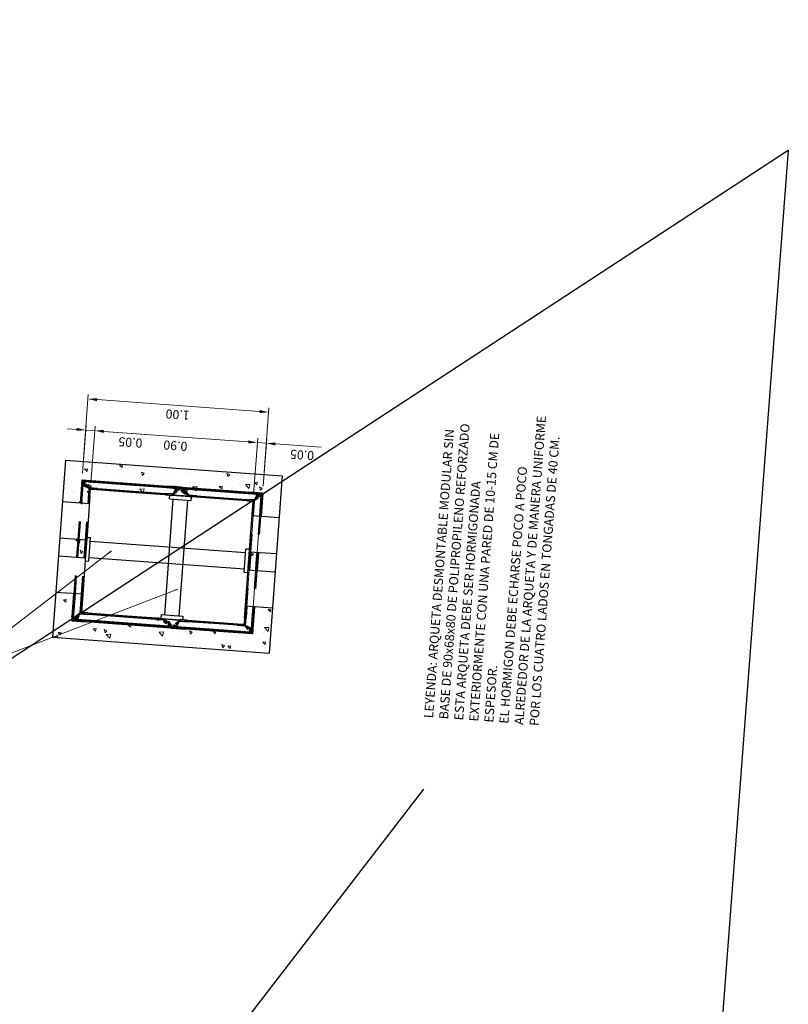
# Model space of a CAD drawing. Units: metres. Extents: x 372892 to 372978, y 3149636 to 3149821.
# Drawn here: x 372906 to 372910, y 3149735 to 3149741 of the extents above; entities that cross this region are included whole.
import ezdxf

# ---------------------------------------------------------------- set-up
doc = ezdxf.new("R2010")
doc.units = ezdxf.units.M
doc.linetypes.add('HIDDEN', pattern=[0.375, 0.25, -0.125])
doc.layers.add('0_IMG', color=7, linetype='Continuous')
doc.layers.add('ARQUETA', color=1, linetype='Continuous')
for name, color, linetype, lineweight in [('3_ACOTACION', 1, 'Continuous', 13), ('3_GRUESAS', 4, 'Continuous', 30), ('3_TRAMAS', 251, 'Continuous', 9)]:
    doc.layers.add(name, color=color, linetype=linetype, lineweight=lineweight)
doc.styles.add('ROMANS', font='romans.shx')
doc.dimstyles.new('E_10', dxfattribs={"dimscale": 0.01, "dimtxt": 2, "dimasz": 2, "dimexe": 1, "dimexo": 1.5, "dimgap": 1, "dimtad": 1, "dimzin": 1, "dimdsep": 46, "dimtxsty": 'ROMANS', "dimcen": 0, "dimclrd": 256, "dimclre": 256, "dimclrt": 256, "dimadec": 0, "dimazin": 0, "dimtfac": 1, "dimtmove": 0, "dimatfit": 3, "dimfxl": 0, "dimtolj": 1, "dimtzin": 0, "dimlwd": -1, "dimlwe": -1, "dimarcsym": 0})
doc.dimstyles.new('E_25', dxfattribs={"dimscale": 0.025, "dimtxt": 2, "dimasz": 2, "dimexe": 1, "dimexo": 1.5, "dimgap": 1, "dimtad": 1, "dimzin": 1, "dimdsep": 46, "dimtxsty": 'ROMANS', "dimcen": 0, "dimclrd": 256, "dimclre": 256, "dimclrt": 256, "dimadec": 0, "dimazin": 0, "dimtfac": 1, "dimtmove": 0, "dimatfit": 3, "dimfxl": 0, "dimtolj": 1, "dimtzin": 0, "dimlwd": -1, "dimlwe": -1, "dimarcsym": 0})
pattern_1 = [(135.8123, (372908.01746, 3149719.01338), (0.0292003, 0.1805343), [0.01905, -0.20955]), (80.8123, (372908.01746, 3149719.01338), (-0.1931204, -0.0211977), [0.01524, -0.1676406]), (186.2638, (372908.0199, 3149719.02842), (-0.16392, 0.1593367), [0.01619, -0.1780902]), (131.9965, (372907.9668, 3149719.01709), (0.0617252, 0.2672852), [0.028575, -0.314325]), (182.4479, (372907.97194, 3149719.03936), (-0.2294295, 0.2548382), [0.024285, -0.2671356]), (76.9965, (372907.9668, 3149719.0171), (-0.2294295, 0.2548382), [0.02286, -0.2514597]), (106.8123, (372907.98132, 3149719.0415), (0.1130636, 0.1437419), [0.01905, -0.20955]), (51.8123, (372907.98132, 3149719.0415), (-0.1791832, 0.075087), [0.01524, -0.16764]), (157.2638, (372907.99074, 3149719.05347), (-0.0661196, 0.218829), [0.01619, -0.17809]), (123.31233, (372908.017465, 3149719.01338), (-0.08410375, 0.00925486), [0, -0.165608, 0, -0.17018, 0, -0.168275]), (93.31233, (372908.017465, 3149719.01338), (-0.0950337, 0.0739568), [0, -0.097028, 0, -0.161798, 0, -0.064135]), (53.31233, (372908.01333, 3149718.95689), (0.01561475, 0.13481027), [0, -0.0635, 0, -0.19812, 0, -0.26289]), (43.3123, (372908.01147, 3149718.93156), (-0.0145417, 0.14959044), [0, -0.08255, 0, -0.131572, 0, -0.18669])]

# ---------------------------------------------------------------- blocks, each defined once
blk = doc.blocks.new('A$C2C6541F5')
at = {"layer": 'ARQUETA'}
for p, q in [((27.28, 0), (8.56, 0)), ((8.79, 0.86), (46.33, 0.86)), ((46.53, 0), (27.28, 0))]:
    blk.add_line(p, q, dxfattribs=at)
at = {"layer": 'ARQUETA', "linetype": 'Continuous'}
for points in [[(8.56, 0, 0), (5, 0, 0), (3.91, 1.09, 0), (2.81, 2.19, 0), (2.79, 2.2, 0), (2.77, 2.2, 0), (2.75, 2.19, 0), (2.73, 2.17, 0), (2.64, 1.99, 0), (2.55, 1.81, 0), (2.51, 1.79, 0), (2.47, 1.77, 0), (2.22, 1.77, 0), (1.96, 1.77, 0), (1.89, 1.78, 0), (1.83, 1.8, 0), (1.77, 1.83, 0), (1.71, 1.87, 0), (1.67, 1.92, 0), (1.63, 1.96, 0), (1.58, 2.01, 0), (1.55, 2.07, 0), (1.53, 2.14, 0), (1.52, 2.2, 0), (1.52, 2.69, 0), (1.51, 3.17, 0), (1.51, 3.19, 0), (1.5, 3.21, 0), (1.48, 3.21, 0), (1.45, 3.21, 0), (1.21, 3.16, 0), (0.96, 3.11, 0), (0.94, 3.1, 0), (0.93, 3.09, 0), (0.92, 3.07, 0), (0.92, 3.06, 0), (0.92, 2.86, 0), (0.91, 2.67, 0), (0.65, 2.94, 0), (0.38, 3.2, 0), (0.4, 3.25, 0), (0.41, 3.29, 0), (0.82, 3.38, 0), (1.23, 3.47, 0), (1.24, 3.48, 0), (1.25, 3.49, 0), (1.3, 3.53, 0), (1.35, 3.58, 0), (1.36, 3.6, 0), (1.36, 3.62, 0), (1.36, 3.64, 0), (1.35, 3.65, 0), (0.67, 4.33, 0), (0, 5, 0), (55, 5, 0)], [(47, 4.3, 0), (1.12, 4.3, 0), (1.07, 4.36, 0), (0.92, 4.5, 0), (47, 4.5, 0)], [(8.79, 0.86, 0), (4.56, 0.86, 0), (3.92, 1.51, 0), (2.73, 2.69, 0), (2.71, 2.7, 0), (2.69, 2.7, 0), (2.67, 2.69, 0), (2.66, 2.68, 0), (2.51, 2.39, 0), (2.36, 2.09, 0), (2.34, 2.07, 0), (2.31, 2.07, 0), (2.14, 2.07, 0), (1.96, 2.07, 0), (1.94, 2.07, 0), (1.93, 2.08, 0), (1.88, 2.13, 0), (1.84, 2.17, 0), (1.83, 2.19, 0), (1.82, 2.21, 0), (1.82, 2.84, 0), (1.81, 3.47, 0), (1.8, 3.54, 0), (1.78, 3.6, 0), (1.75, 3.66, 0), (1.71, 3.71, 0), (1.32, 4.1, 0), (46.79, 4.1, 0)], [(27.28, 0.46, 0), (4.96, 0.46, 0), (4.76, 0.66, 0), (46.33, 0.66, 0)], [(46.36, 0.46, 0), (27.28, 0.46, 0)], [(46.79, 4.1, 0), (52.27, 4.1, 0), (51.57, 3.41, 0), (51.53, 3.36, 0), (51.5, 3.3, 0), (51.48, 3.23, 0), (51.47, 3.16, 0), (51.47, 2.79, 0), (51.47, 2.43, 0), (51.39, 2.39, 0), (51.31, 2.34, 0), (51.24, 2.28, 0), (51.18, 2.21, 0), (51.14, 2.13, 0), (51.1, 2.05, 0), (51.08, 1.96, 0), (51.08, 1.86, 0), (51.07, 1.68, 0), (51.07, 1.49, 0), (50.49, 0.91, 0), (50.44, 0.86, 0), (46.33, 0.86, 0)], [(46.36, 0.66, 0), (50.24, 0.66, 0), (50.04, 0.46, 0), (46.41, 0.46, 0)], [(46.53, 0, 0), (50, 0, 0), (50.68, 0.68, 0), (51.37, 1.37, 0), (51.37, 1.62, 0), (51.37, 1.86, 0), (51.38, 1.91, 0), (51.38, 1.95, 0), (51.4, 1.98, 0), (51.41, 2.02, 0), (51.44, 2.05, 0), (51.46, 2.08, 0), (51.49, 2.1, 0), (51.52, 2.12, 0), (51.55, 2.14, 0), (51.59, 2.15, 0), (51.62, 2.16, 0), (51.66, 2.16, 0), (51.7, 2.16, 0), (51.74, 2.16, 0), (51.78, 2.15, 0), (51.82, 2.13, 0), (51.92, 2.07, 0), (52.02, 2.02, 0), (52.13, 2.13, 0), (52.23, 2.23, 0), (52.02, 2.35, 0), (51.8, 2.46, 0), (51.78, 2.48, 0), (51.77, 2.51, 0), (51.77, 2.83, 0), (51.77, 3.16, 0), (51.77, 3.18, 0), (51.78, 3.2, 0), (52.5, 3.91, 0), (53.21, 4.62, 0), (53.22, 4.63, 0), (53.23, 4.63, 0), (53.26, 4.63, 0), (53.28, 4.62, 0), (53.29, 4.61, 0), (53.29, 4.6, 0), (53.38, 4.18, 0), (53.48, 3.76, 0), (53.53, 3.71, 0), (53.58, 3.65, 0), (53.62, 3.65, 0), (53.65, 3.65, 0), (54.33, 4.33, 0), (55, 5, 0), (47.32, 5, 0)], [(47, 4.5, 0), (52.67, 4.5, 0), (52.46, 4.3, 0), (46.89, 4.3, 0)], [(53.66, 4.3, 0), (53.63, 4.44, 0), (53.62, 4.5, 0), (54.08, 4.5, 0), (53.88, 4.3, 0), (53.66, 4.3, 0)]]:
    blk.add_polyline3d(points, dxfattribs=at)
blk = doc.blocks.new('A$C1FFC2243')
at = {"layer": 'ARQUETA', "rotation": 180}
blk.add_blockref('A$C2C6541F5', (55, 5), dxfattribs=at)
blk = doc.blocks.new('A$C45633A40')
at = {"layer": 'ARQUETA'}
for p, q in [((16.9, 10), (52.3, 10)), ((52.3, 8.3), (17.3, 8.3)), ((52.3, 10), (72.9, 10)), ((72.4, 8.3), (52.3, 8.3))]:
    blk.add_line(p, q, dxfattribs=at)
at = {"layer": 'ARQUETA', "linetype": 'Continuous'}
for points in [[(16.9, 10, 0), (10, 10, 0), (8.6, 8.6, 0), (7.3, 7.3, 0), (7.3, 6.8, 0), (7.3, 6.3, 0), (7.2, 6.2, 0), (7.2, 6.1, 0), (7.2, 6, 0), (7.2, 6, 0), (7.1, 5.9, 0), (7.1, 5.8, 0), (7, 5.8, 0), (7, 5.8, 0), (6.9, 5.7, 0), (6.8, 5.7, 0), (6.8, 5.7, 0), (6.7, 5.7, 0), (6.6, 5.7, 0), (6.5, 5.7, 0), (6.4, 5.7, 0), (6.4, 5.7, 0), (6.2, 5.9, 0), (6, 6, 0), (5.7, 5.7, 0), (5.5, 5.5, 0), (6, 5.3, 0), (6.4, 5.1, 0), (6.4, 5, 0), (6.5, 5, 0), (6.5, 4.3, 0), (6.5, 3.7, 0), (6.5, 3.6, 0), (6.4, 3.6, 0), (5, 2.2, 0), (3.6, 0.8, 0), (3.6, 0.7, 0), (3.5, 0.7, 0), (3.5, 0.7, 0), (3.4, 0.8, 0), (3.4, 0.8, 0), (3.4, 0.8, 0), (3.2, 1.6, 0), (3, 2.5, 0), (2.9, 2.6, 0), (2.8, 2.7, 0), (2.8, 2.7, 0), (2.7, 2.7, 0), (1.3, 1.3, 0), (0, 0, 0), (15.4, 0, 0)], [(52.3, 0, 0), (0, 0, 0)], [(2.7, 1.4, 0), (2.7, 1.1, 0), (2.8, 1, 0), (1.8, 1, 0), (2.2, 1.4, 0), (2.7, 1.4, 0)], [(16, 1, 0), (4.7, 1, 0), (5.1, 1.4, 0), (16.2, 1.4, 0)], [(16.4, 1.8, 0), (5.5, 1.8, 0), (6.9, 3.2, 0), (6.9, 3.3, 0), (7, 3.4, 0), (7, 3.5, 0), (7.1, 3.7, 0), (7.1, 4.4, 0), (7.1, 5.1, 0), (7.2, 5.2, 0), (7.4, 5.3, 0), (7.5, 5.4, 0), (7.6, 5.6, 0), (7.7, 5.7, 0), (7.8, 5.9, 0), (7.8, 6.1, 0), (7.8, 6.3, 0), (7.9, 6.6, 0), (7.9, 7, 0), (9, 8.2, 0), (9.1, 8.3, 0), (17.3, 8.3, 0)], [(17.3, 8.7, 0), (9.5, 8.7, 0), (9.9, 9.1, 0), (17.2, 9.1, 0)], [(16, 1.4, 0), (52.3, 1.4, 0)], [(52.3, 1, 0), (16, 1, 0)], [(52.3, 1.8, 0), (16.4, 1.8, 0)], [(17.3, 9.1, 0), (52.3, 9.1, 0)], [(52.3, 8.7, 0), (17.3, 8.7, 0)], [(72.9, 10, 0), (80, 10, 0), (82.2, 7.8, 0), (84.4, 5.6, 0), (84.4, 5.6, 0), (84.5, 5.6, 0), (84.5, 5.6, 0), (84.5, 5.7, 0), (84.7, 6, 0), (84.9, 6.4, 0), (85, 6.4, 0), (85.1, 6.5, 0), (85.6, 6.5, 0), (86.1, 6.5, 0), (86.2, 6.4, 0), (86.3, 6.4, 0), (86.5, 6.3, 0), (86.6, 6.3, 0), (86.7, 6.2, 0), (86.7, 6.1, 0), (86.8, 6, 0), (86.9, 5.9, 0), (86.9, 5.7, 0), (87, 5.6, 0), (87, 4.6, 0), (87, 3.7, 0), (87, 3.6, 0), (87, 3.6, 0), (87, 3.6, 0), (87.1, 3.6, 0), (87.6, 3.7, 0), (88.1, 3.8, 0), (88.1, 3.8, 0), (88.1, 3.8, 0), (88.2, 3.9, 0), (88.2, 3.9, 0), (88.2, 4.3, 0), (88.2, 4.7, 0), (88.7, 4.1, 0), (89.2, 3.6, 0), (89.2, 3.5, 0), (89.2, 3.4, 0), (88.4, 3.2, 0), (87.5, 3.1, 0), (87.5, 3, 0), (87.5, 3, 0), (87.4, 2.9, 0), (87.3, 2.8, 0), (87.3, 2.8, 0), (87.3, 2.8, 0), (87.3, 2.7, 0), (87.3, 2.7, 0), (88.7, 1.3, 0), (90, 0, 0), (52.3, 0, 0)], [(52.3, 9.1, 0), (80.1, 9.1, 0), (80.5, 8.7, 0), (52.3, 8.7, 0)], [(72.4, 8.3, 0), (80.9, 8.3, 0), (82.2, 7, 0), (84.5, 4.6, 0), (84.6, 4.6, 0), (84.6, 4.6, 0), (84.7, 4.6, 0), (84.7, 4.6, 0), (85, 5.2, 0), (85.3, 5.8, 0), (85.3, 5.9, 0), (85.4, 5.9, 0), (85.7, 5.9, 0), (86.1, 5.9, 0), (86.1, 5.9, 0), (86.1, 5.8, 0), (86.2, 5.7, 0), (86.3, 5.7, 0), (86.3, 5.6, 0), (86.4, 5.6, 0), (86.4, 4.3, 0), (86.4, 3.1, 0), (86.4, 2.9, 0), (86.4, 2.8, 0), (86.5, 2.7, 0), (86.6, 2.6, 0), (87.4, 1.8, 0), (52.3, 1.8, 0)], [(52.3, 1.4, 0), (87.8, 1.4, 0), (87.9, 1.3, 0), (88.2, 1, 0), (52.3, 1, 0)]]:
    blk.add_polyline3d(points, dxfattribs=at)
blk = doc.blocks.new('A$C526A43EE')
at = {"layer": 'ARQUETA', "xscale": 0.5, "yscale": 0.5, "zscale": 0.5}
blk.add_blockref('A$C45633A40', (0, 0), dxfattribs=at)
blk = doc.blocks.new('A$C34A8711A')
at = {"layer": 'ARQUETA'}
for p, q in [((0, 5), (10, 5)), ((0.68, 4.32), (0, 5)), ((1.37, 3.63), (0.68, 4.32)), ((0.72, 4.7), (9.28, 4.7)), ((0.72, 4.7), (1, 4.43)), ((1, 4.43), (1.5, 3.93)), ((1.62, 3.63), (1.37, 3.63)), ((1.5, 3.93), (1.68, 3.93)), ((1.86, 3.63), (1.62, 3.63)), ((1.68, 3.93), (1.86, 3.93)), ((1.86, 3.93), (1.96, 3.92)), ((1.91, 3.62), (1.86, 3.63)), ((1.95, 3.62), (1.91, 3.62)), ((1.98, 3.6), (1.95, 3.62)), ((1.96, 3.92), (2.05, 3.9)), ((2.02, 3.59), (1.98, 3.6)), ((2.05, 3.56), (2.02, 3.59)), ((2.02, 2.98), (2.07, 3.08)), ((2.13, 2.87), (2.02, 2.98)), ((2.05, 3.9), (2.13, 3.86)), ((2.08, 3.54), (2.05, 3.56)), ((2.07, 3.08), (2.13, 3.18)), ((2.1, 3.51), (2.08, 3.54)), ((2.12, 3.48), (2.1, 3.51)), ((2.14, 3.45), (2.12, 3.48)), ((2.13, 3.86), (2.21, 3.82)), ((2.13, 3.18), (2.15, 3.22)), ((2.23, 2.77), (2.13, 2.87)), ((2.15, 3.41), (2.14, 3.45)), ((2.16, 3.38), (2.15, 3.41)), ((2.15, 3.22), (2.16, 3.26)), ((2.16, 3.34), (2.16, 3.38)), ((2.16, 3.3), (2.16, 3.34)), ((2.16, 3.26), (2.16, 3.3)), ((2.21, 3.82), (2.28, 3.76)), ((2.35, 2.98), (2.23, 2.77)), ((2.28, 3.76), (2.34, 3.69)), ((2.34, 3.69), (2.39, 3.62)), ((2.46, 3.2), (2.35, 2.98)), ((2.39, 3.62), (2.43, 3.53)), ((2.43, 3.53), (2.8, 3.53)), ((2.48, 3.22), (2.46, 3.2)), ((2.51, 3.23), (2.48, 3.22)), ((2.83, 3.23), (2.51, 3.23)), ((2.8, 3.53), (3.16, 3.53)), ((3.16, 3.23), (2.83, 3.23)), ((3.16, 3.53), (3.23, 3.52)), ((3.18, 3.23), (3.16, 3.23)), ((3.2, 3.22), (3.18, 3.23)), ((3.91, 2.5), (3.2, 3.22)), ((3.23, 3.52), (3.3, 3.5)), ((3.3, 3.5), (3.36, 3.47)), ((3.36, 3.47), (3.41, 3.43)), ((3.41, 3.43), (4.15, 2.68)), ((3.65, 1.42), (3.71, 1.47)), ((3.65, 1.38), (3.65, 1.42)), ((3.65, 1.35), (3.65, 1.38)), ((4.33, 0.67), (3.65, 1.35)), ((3.71, 1.47), (3.76, 1.52)), ((3.76, 1.52), (4.18, 1.62)), ((4.62, 1.79), (3.91, 2.5)), ((4.44, 1.37), (4.13, 1.3)), ((4.13, 1.3), (4.56, 0.86)), ((4.15, 2.68), (4.9, 1.94)), ((4.18, 1.62), (4.6, 1.71)), ((5, 0), (4.33, 0.67)), ((4.75, 1.44), (4.44, 1.37)), ((4.56, 0.86), (5, 0.42)), ((4.6, 1.71), (4.61, 1.71)), ((4.61, 1.71), (4.62, 1.72)), ((4.63, 1.78), (4.62, 1.79)), ((4.62, 1.72), (4.63, 1.74)), ((4.63, 1.77), (4.63, 1.78)), ((4.63, 1.74), (4.63, 1.77)), ((4.79, 1.45), (4.75, 1.44)), ((4.83, 1.46), (4.79, 1.45)), ((4.86, 1.49), (4.83, 1.46)), ((4.89, 1.51), (4.86, 1.49)), ((4.92, 1.54), (4.89, 1.51)), ((4.9, 1.94), (4.93, 1.91)), ((4.94, 1.57), (4.92, 1.54)), ((4.93, 1.91), (4.95, 1.87)), ((4.96, 1.61), (4.94, 1.57)), ((4.95, 1.87), (4.97, 1.84)), ((4.97, 1.64), (4.96, 1.61)), ((4.97, 1.84), (4.98, 1.8)), ((4.98, 1.68), (4.97, 1.64)), ((4.98, 1.8), (4.98, 1.76)), ((4.98, 1.76), (4.99, 1.72)), ((4.99, 1.72), (4.98, 1.68)), ((5, 0.42), (5.64, 1.07)), ((5.67, 0.67), (5, 0)), ((5.64, 1.07), (6.29, 1.71)), ((6.35, 1.35), (5.67, 0.67)), ((6.29, 1.71), (6.34, 1.75)), ((6.34, 1.75), (6.4, 1.78)), ((6.36, 1.36), (6.35, 1.35)), ((6.38, 1.36), (6.36, 1.36)), ((6.4, 1.36), (6.38, 1.36)), ((6.4, 1.78), (6.46, 1.8)), ((6.42, 1.35), (6.4, 1.36)), ((6.47, 1.3), (6.42, 1.35)), ((6.46, 1.8), (6.53, 1.81)), ((6.51, 1.25), (6.47, 1.3)), ((6.52, 1.24), (6.51, 1.25)), ((6.53, 1.23), (6.52, 1.24)), ((6.53, 1.81), (7.16, 1.82)), ((6.62, 0.82), (6.53, 1.23)), ((6.71, 0.41), (6.62, 0.82)), ((6.75, 0.4), (6.71, 0.41)), ((6.8, 0.38), (6.75, 0.4)), ((6.81, 1.51), (6.79, 1.5)), ((6.79, 1.5), (6.79, 1.48)), ((6.79, 1.48), (6.79, 1.45)), ((6.79, 1.45), (6.84, 1.21)), ((7.06, 0.65), (6.8, 0.38)), ((6.83, 1.51), (6.81, 1.51)), ((7.31, 1.52), (6.83, 1.51)), ((6.84, 1.21), (6.89, 0.96)), ((6.89, 0.96), (6.9, 0.94)), ((6.9, 0.94), (6.91, 0.93)), ((6.91, 0.93), (6.93, 0.92)), ((6.93, 0.92), (6.94, 0.92)), ((6.94, 0.92), (7.14, 0.92)), ((7.33, 0.91), (7.06, 0.65)), ((7.14, 0.92), (7.33, 0.91)), ((7.16, 1.82), (7.79, 1.82)), ((7.3, 2.72), (7.31, 2.74)), ((7.3, 2.69), (7.3, 2.72)), ((7.31, 2.67), (7.3, 2.69)), ((7.31, 2.74), (8.4, 3.83)), ((7.32, 2.66), (7.31, 2.67)), ((7.8, 1.52), (7.31, 1.52)), ((7.61, 2.51), (7.32, 2.66)), ((7.9, 2.36), (7.61, 2.51)), ((7.79, 1.82), (7.81, 1.83)), ((7.81, 2.81), (7.8, 2.79)), ((7.8, 2.79), (7.8, 2.77)), ((7.8, 2.77), (7.81, 2.75)), ((7.86, 1.53), (7.8, 1.52)), ((8.91, 3.91), (7.81, 2.81)), ((7.81, 2.75), (7.83, 2.73)), ((7.81, 1.83), (7.83, 1.84)), ((7.83, 2.73), (8.01, 2.64)), ((7.83, 1.84), (7.87, 1.88)), ((7.93, 1.55), (7.86, 1.53)), ((7.87, 1.88), (7.92, 1.93)), ((7.92, 2.34), (7.9, 2.36)), ((7.93, 2.31), (7.92, 2.34)), ((7.92, 1.93), (7.93, 1.94)), ((7.93, 2.14), (7.93, 2.31)), ((7.93, 1.96), (7.93, 2.14)), ((7.93, 1.94), (7.93, 1.96)), ((7.99, 1.58), (7.93, 1.55)), ((8.04, 1.63), (7.99, 1.58)), ((8.01, 2.64), (8.19, 2.55)), ((8.08, 1.67), (8.04, 1.63)), ((8.13, 1.71), (8.08, 1.67)), ((8.17, 1.77), (8.13, 1.71)), ((8.2, 1.83), (8.17, 1.77)), ((8.19, 2.55), (8.21, 2.51)), ((8.22, 1.89), (8.2, 1.83)), ((8.21, 2.51), (8.23, 2.47)), ((8.23, 1.96), (8.22, 1.89)), ((8.23, 2.47), (8.23, 2.22)), ((8.23, 2.22), (8.23, 1.96)), ((8.4, 3.83), (9.28, 4.7)), ((10, 5), (8.91, 3.91))]:
    blk.add_line(p, q, dxfattribs=at)
blk = doc.blocks.new('*D94')
at = {"layer": '3_ACOTACION', "transparency": 16777216}
for p, q in [((372905.9289, 3149738.3513), (372905.8791, 3149738.3549)), ((372905.9614, 3149738.1104), (372905.9806, 3149738.3726)), ((372905.9788, 3149738.3476), (372906.0287, 3149738.344)), ((372906.0076, 3149738.0569), (372906.0305, 3149738.3689)), ((372906.0785, 3149738.3403), (372906.3302, 3149738.3219))]:
    blk.add_line(p, q, dxfattribs=at)
for points in [[(372905.9283, 3149738.343), (372905.9295, 3149738.3596), (372905.9788, 3149738.3476)], [(372906.0779, 3149738.332), (372906.0791, 3149738.3486), (372906.0287, 3149738.344)]]:
    blk.add_solid(points, dxfattribs=at)
at = {"layer": 'Defpoints', "color": 0, "transparency": 16777216}
for p in [(372906.0287, 3149738.344), (372905.9587, 3149738.073), (372906.0049, 3149738.0195)]:
    blk.add_point(p, dxfattribs=at)
at = {"layer": '3_ACOTACION', "transparency": 16777216, "insert": (372906.2257, 3149738.2794), "char_height": 0.05, "attachment_point": 5, "rotation": 175.8123, "style": 'ROMANS'}
blk.add_mtext('\\A1;0.05', dxfattribs=at)
blk = doc.blocks.new('*D95')
at = {"layer": '3_ACOTACION', "transparency": 16777216}
for p, q in [((372906.0076, 3149738.0569), (372906.0305, 3149738.3689)), ((372906.0785, 3149738.3403), (372906.8764, 3149738.2819)), ((372906.9052, 3149737.9912), (372906.9281, 3149738.3032))]:
    blk.add_line(p, q, dxfattribs=at)
for points in [[(372906.0779, 3149738.332), (372906.0791, 3149738.3486), (372906.0287, 3149738.344)], [(372906.8758, 3149738.2736), (372906.877, 3149738.2902), (372906.9262, 3149738.2783)]]:
    blk.add_solid(points, dxfattribs=at)
at = {"layer": 'Defpoints', "color": 0, "transparency": 16777216}
for p in [(372906.9262, 3149738.2783), (372906.0049, 3149738.0195), (372906.9025, 3149737.9538)]:
    blk.add_point(p, dxfattribs=at)
at = {"layer": '3_ACOTACION', "transparency": 16777216, "insert": (372906.4738, 3149738.2613), "char_height": 0.05, "attachment_point": 5, "rotation": 175.8123, "style": 'ROMANS'}
blk.add_mtext('\\A1;0.90', dxfattribs=at)
blk = doc.blocks.new('*D96')
at = {"layer": '3_ACOTACION', "transparency": 16777216}
for p, q in [((372906.8764, 3149738.2819), (372906.8265, 3149738.2856)), ((372906.9052, 3149737.9912), (372906.9281, 3149738.3032)), ((372906.9587, 3149738.0374), (372906.9779, 3149738.2995)), ((372906.9262, 3149738.2783), (372906.9761, 3149738.2746)), ((372907.026, 3149738.271), (372907.2777, 3149738.2525))]:
    blk.add_line(p, q, dxfattribs=at)
for points in [[(372906.8758, 3149738.2736), (372906.877, 3149738.2902), (372906.9262, 3149738.2783)], [(372907.0254, 3149738.2627), (372907.0266, 3149738.2793), (372906.9761, 3149738.2746)]]:
    blk.add_solid(points, dxfattribs=at)
at = {"layer": 'Defpoints', "color": 0, "transparency": 16777216}
for p in [(372906.9761, 3149738.2746), (372906.9025, 3149737.9538), (372906.956, 3149738)]:
    blk.add_point(p, dxfattribs=at)
at = {"layer": '3_ACOTACION', "transparency": 16777216, "insert": (372907.1731, 3149738.2101), "char_height": 0.05, "attachment_point": 5, "rotation": 175.8123, "style": 'ROMANS'}
blk.add_mtext('\\A1;0.05', dxfattribs=at)
blk = doc.blocks.new('*D97')
at = {"layer": '3_ACOTACION', "transparency": 16777216}
for p, q in [((372905.9614, 3149738.1104), (372905.9932, 3149738.5441)), ((372906.0412, 3149738.5155), (372906.9388, 3149738.4498)), ((372906.9587, 3149738.0374), (372906.9905, 3149738.4711))]:
    blk.add_line(p, q, dxfattribs=at)
for points in [[(372906.0406, 3149738.5072), (372906.0418, 3149738.5238), (372905.9913, 3149738.5192)], [(372906.9382, 3149738.4415), (372906.9394, 3149738.4581), (372906.9887, 3149738.4462)]]:
    blk.add_solid(points, dxfattribs=at)
at = {"layer": 'Defpoints', "color": 0, "transparency": 16777216}
for p in [(372906.9887, 3149738.4462), (372905.9587, 3149738.073), (372906.956, 3149738)]:
    blk.add_point(p, dxfattribs=at)
at = {"layer": '3_ACOTACION', "transparency": 16777216, "insert": (372906.4864, 3149738.4328), "char_height": 0.05, "attachment_point": 5, "rotation": 175.8123, "style": 'ROMANS'}
blk.add_mtext('\\A1;1.00', dxfattribs=at)

msp = doc.modelspace()

# ---------------------------------------------------------------- hatches: boundary and pattern name
at = {"layer": '3_TRAMAS'}
h = msp.add_hatch(dxfattribs=at)
h.set_pattern_fill('AR-CONC', color=256, scale=0.001)
h.set_pattern_definition(pattern_1)
h.paths.add_polyline_path([(372905.8483, 3149737.9347), (372905.8664, 3149738.1821), (372907.0632, 3149738.0944), (372907.0451, 3149737.8471), (372906.8955, 3149737.8581), (372906.9026, 3149737.9558), (372906.005, 3149738.0215), (372905.9979, 3149737.9238)])
h = msp.add_hatch(dxfattribs=at)
h.set_pattern_fill('AR-CONC', color=256, scale=0.001)
h.set_pattern_definition(pattern_1)
h.paths.add_polyline_path([(372905.9771, 3149737.6405), (372905.9844, 3149737.7403), (372905.8348, 3149737.7512), (372905.8275, 3149737.6515)])
h = msp.add_hatch(dxfattribs=at)
h.set_pattern_fill('AR-CONC', color=256, scale=0.001)
h.set_pattern_definition(pattern_1)
h.paths.add_polyline_path([(372906.8747, 3149737.5748), (372906.882, 3149737.6746), (372907.0316, 3149737.6636), (372907.0243, 3149737.5639)])
h = msp.add_hatch(dxfattribs=at)
h.set_pattern_fill('AR-CONC', color=256, scale=0.001)
h.set_pattern_definition(pattern_1)
h.paths.add_polyline_path([(372905.8129, 3149737.452), (372905.7948, 3149737.2047), (372906.9916, 3149737.1171), (372907.0097, 3149737.3644), (372906.8601, 3149737.3754), (372906.853, 3149737.2776), (372905.9554, 3149737.3433), (372905.9625, 3149737.4411)])

# ---------------------------------------------------------------- linework, layer by layer
for p, q in [((372905.8664, 3149738.1821), (372905.7948, 3149737.2047)), ((372905.8664, 3149738.1821), (372907.0632, 3149738.0944)), ((372907.0632, 3149738.0944), (372906.9916, 3149737.1171)), ((372906.4155, 3149737.3277), (372906.4622, 3149737.966)), ((372906.4423, 3149737.9674), (372906.4437, 3149737.9874)), ((372906.4423, 3149737.9674), (372906.5619, 3149737.9587)), ((372906.4953, 3149737.3219), (372906.542, 3149737.9601)), ((372906.5619, 3149737.9587), (372906.5634, 3149737.9786)), ((372905.9855, 3149737.7552), (372906.0055, 3149737.7538)), ((372905.996, 3149737.6241), (372906.0055, 3149737.7538)), ((372906.004, 3149737.7338), (372906.8617, 3149737.671)), ((372906.8537, 3149737.5613), (372906.8632, 3149737.691)), ((372906.8831, 3149737.6895), (372906.8632, 3149737.691)), ((372905.9975, 3149737.6441), (372906.8552, 3149737.5813)), ((372905.9761, 3149737.6256), (372905.996, 3149737.6241)), ((372906.8736, 3149737.5599), (372906.8537, 3149737.5613)), ((372906.3955, 3149737.3292), (372906.3941, 3149737.3092)), ((372906.3955, 3149737.3292), (372906.5152, 3149737.3204)), ((372906.5152, 3149737.3204), (372906.5137, 3149737.3004)), ((372905.7948, 3149737.2047), (372906.9916, 3149737.1171))]:
    msp.add_line(p, q)
at = {"layer": '0_IMG'}
msp.add_lwpolyline([(372901.4796, 3149734.4147), (372909.8572, 3149739.8926), (372908.9057, 3149727.3492), (372903.1911, 3149740.6124), (372901.3716, 3149727.9671), (372907.8448, 3149736.3653)], dxfattribs=at)
at = {"layer": '3_GRUESAS'}
for p, q in [((372905.9991, 3149737.9397), (372905.8495, 3149737.9507)), ((372907.0463, 3149737.8631), (372906.8967, 3149737.874)), ((372905.9844, 3149737.7403), (372905.8348, 3149737.7512)), ((372905.9771, 3149737.6405), (372905.8275, 3149737.6515)), ((372907.0316, 3149737.6636), (372906.882, 3149737.6746)), ((372907.0243, 3149737.5639), (372906.8747, 3149737.5748)), ((372905.9625, 3149737.4411), (372905.8129, 3149737.452)), ((372907.0097, 3149737.3644), (372906.8601, 3149737.3754))]:
    msp.add_line(p, q, dxfattribs=at)
at = {"layer": '3_TRAMAS', "linetype": 'HIDDEN', "ltscale": 0.2}
for p, q in [((372905.9346, 3149737.7439), (372905.9492, 3149737.9434)), ((372905.9395, 3149737.7436), (372905.9541, 3149737.943)), ((372905.9416, 3149737.7434), (372905.9562, 3149737.9429)), ((372905.9435, 3149737.7433), (372905.9581, 3149737.9427)), ((372905.9759, 3149737.7409), (372905.9905, 3149737.9404)), ((372905.9778, 3149737.7408), (372905.9924, 3149737.9402)), ((372905.9799, 3149737.7406), (372905.9945, 3149737.9401)), ((372905.9127, 3149737.4447), (372905.9273, 3149737.6442)), ((372905.9176, 3149737.4444), (372905.9322, 3149737.6438)), ((372905.9197, 3149737.4442), (372905.9343, 3149737.6437)), ((372905.9216, 3149737.4441), (372905.9362, 3149737.6435)), ((372905.954, 3149737.4417), (372905.9686, 3149737.6412)), ((372905.9559, 3149737.4416), (372905.9705, 3149737.641)), ((372905.958, 3149737.4414), (372905.9726, 3149737.6409))]:
    msp.add_line(p, q, dxfattribs=at)
for points in [[(372906.8866, 3149737.6742), (372906.9012, 3149737.8737)], [(372906.9033, 3149737.8735), (372906.8887, 3149737.6741)], [(372906.8906, 3149737.6739), (372906.9052, 3149737.8734)], [(372906.9376, 3149737.871), (372906.923, 3149737.6716)], [(372906.9249, 3149737.6714), (372906.9395, 3149737.8709)], [(372906.9416, 3149737.8707), (372906.9269, 3149737.6713)], [(372906.946, 3149737.8704), (372906.9314, 3149737.6709)], [(372906.8647, 3149737.375), (372906.8793, 3149737.5745)], [(372906.8814, 3149737.5743), (372906.8668, 3149737.3749)], [(372906.8687, 3149737.3747), (372906.8833, 3149737.5742)], [(372906.9157, 3149737.5718), (372906.9011, 3149737.3724)], [(372906.903, 3149737.3722), (372906.9176, 3149737.5717)], [(372906.9196, 3149737.5715), (372906.905, 3149737.3721)], [(372906.9247, 3149737.5712), (372906.9101, 3149737.3717)]]:
    msp.add_lwpolyline(points, dxfattribs=at)
at = {"layer": 'ARQUETA'}
for p, q in [((372906.0024, 3149737.985), (372905.9883, 3149737.7929)), ((372905.9883, 3149737.7929), (372905.98, 3149737.6797)), ((372906.8906, 3149737.6739), (372906.8833, 3149737.5742)), ((372906.8694, 3149737.5023), (372906.8777, 3149737.6155)), ((372906.8554, 3149737.3102), (372906.8694, 3149737.5023)), ((372906.8687, 3149737.3747), (372906.8641, 3149737.3116))]:
    msp.add_line(p, q, dxfattribs=at)
at = {"layer": 'ARQUETA', "linetype": 'Continuous'}
for points in [[(372905.9346, 3149737.7439), (372905.9273, 3149737.6442)], [(372905.9322, 3149737.6438), (372905.9395, 3149737.7436)], [(372905.9343, 3149737.6437), (372905.9416, 3149737.7434)], [(372905.9362, 3149737.6435), (372905.9435, 3149737.7433)]]:
    msp.add_lwpolyline(points, dxfattribs=at)
for points in [[(372905.9492, 3149737.9434, 0), (372905.9587, 3149738.073, 0)], [(372906.0024, 3149737.985, 0), (372906.0049, 3149738.0195, 0), (372905.9986, 3149738.0269, 0), (372905.9922, 3149738.0342, 0), (372905.9898, 3149738.0344, 0), (372905.9873, 3149738.0346, 0), (372905.9869, 3149738.0346, 0), (372905.9865, 3149738.0348, 0), (372905.9861, 3149738.0349, 0), (372905.9858, 3149738.0351, 0), (372905.9855, 3149738.0353, 0), (372905.9853, 3149738.0356, 0), (372905.985, 3149738.0359, 0), (372905.9848, 3149738.0362, 0), (372905.9847, 3149738.0366, 0), (372905.9846, 3149738.0369, 0), (372905.9845, 3149738.0373, 0), (372905.9845, 3149738.0377, 0), (372905.9846, 3149738.0381, 0), (372905.9847, 3149738.0384, 0), (372905.9848, 3149738.0388, 0), (372905.985, 3149738.0392, 0), (372905.9856, 3149738.0402, 0), (372905.9862, 3149738.0411, 0), (372905.9852, 3149738.0423, 0), (372905.9842, 3149738.0434, 0), (372905.9829, 3149738.0413, 0), (372905.9817, 3149738.0392, 0), (372905.9815, 3149738.039, 0), (372905.9812, 3149738.039, 0), (372905.9779, 3149738.0392, 0), (372905.9746, 3149738.0395, 0), (372905.9745, 3149738.0395, 0), (372905.9743, 3149738.0396, 0), (372905.9677, 3149738.0473, 0), (372905.9611, 3149738.0549, 0), (372905.9611, 3149738.055, 0), (372905.961, 3149738.0551, 0), (372905.9611, 3149738.0554, 0), (372905.9612, 3149738.0556, 0), (372905.9613, 3149738.0557, 0), (372905.9615, 3149738.0557, 0), (372905.9657, 3149738.0563, 0), (372905.97, 3149738.0569, 0), (372905.9705, 3149738.0574, 0), (372905.9711, 3149738.0579, 0), (372905.9711, 3149738.0583, 0), (372905.9711, 3149738.0586, 0), (372905.9649, 3149738.0658, 0), (372905.9587, 3149738.073, 0), (372905.9531, 3149737.9965, 0)], [(372905.9647, 3149738.0592, 0), (372905.9633, 3149738.059, 0), (372905.9626, 3149738.0589, 0), (372905.963, 3149738.0635, 0), (372905.9649, 3149738.0613, 0), (372905.9647, 3149738.0592, 0)], [(372905.9541, 3149737.943, 0), (372905.9619, 3149738.0494, 0), (372905.9638, 3149738.0472, 0), (372905.9562, 3149737.9429, 0)], [(372905.9581, 3149737.9427, 0), (372905.9656, 3149738.0451, 0), (372905.9721, 3149738.0377, 0), (372905.9725, 3149738.0372, 0), (372905.9731, 3149738.0369, 0), (372905.9738, 3149738.0366, 0), (372905.9744, 3149738.0365, 0), (372905.9781, 3149738.0362, 0), (372905.9818, 3149738.036, 0), (372905.9821, 3149738.0351, 0), (372905.9825, 3149738.0343, 0), (372905.9831, 3149738.0336, 0), (372905.9837, 3149738.033, 0), (372905.9845, 3149738.0324, 0), (372905.9853, 3149738.032, 0), (372905.9862, 3149738.0318, 0), (372905.9871, 3149738.0316, 0), (372905.9889, 3149738.0315, 0), (372905.9908, 3149738.0313, 0), (372905.9962, 3149738.0251, 0), (372905.9966, 3149738.0245, 0), (372905.9905, 3149737.9404, 0)], [(372905.9924, 3149737.9402, 0), (372905.9985, 3149738.0224, 0), (372906.0003, 3149738.0202, 0), (372905.9945, 3149737.9401, 0)], [(372906.8777, 3149737.6155, 0), (372906.9025, 3149737.9538, 0), (372906.9142, 3149737.9639, 0), (372906.9259, 3149737.974, 0), (372906.926, 3149737.9742, 0), (372906.9261, 3149737.9744, 0), (372906.926, 3149737.9747, 0), (372906.9258, 3149737.9748, 0), (372906.9241, 3149737.9759, 0), (372906.9224, 3149737.9769, 0), (372906.9222, 3149737.9773, 0), (372906.922, 3149737.9777, 0), (372906.9222, 3149737.9803, 0), (372906.9223, 3149737.9828, 0), (372906.9225, 3149737.9835, 0), (372906.9227, 3149737.9841, 0), (372906.9231, 3149737.9847, 0), (372906.9236, 3149737.9852, 0), (372906.924, 3149737.9856, 0), (372906.9245, 3149737.986, 0), (372906.9251, 3149737.9864, 0), (372906.9257, 3149737.9867, 0), (372906.9263, 3149737.9868, 0), (372906.927, 3149737.9869, 0), (372906.9318, 3149737.9866, 0), (372906.9366, 3149737.9863, 0), (372906.9368, 3149737.9863, 0), (372906.937, 3149737.9864, 0), (372906.9371, 3149737.9866, 0), (372906.9371, 3149737.9868, 0), (372906.9368, 3149737.9893, 0), (372906.9364, 3149737.9919, 0), (372906.9364, 3149737.992, 0), (372906.9363, 3149737.9922, 0), (372906.9361, 3149737.9923, 0), (372906.936, 3149737.9923, 0), (372906.934, 3149737.9925, 0), (372906.9321, 3149737.9926, 0), (372906.935, 3149737.9951, 0), (372906.9378, 3149737.9975, 0), (372906.9382, 3149737.9973, 0), (372906.9387, 3149737.9972, 0), (372906.9393, 3149737.993, 0), (372906.9399, 3149737.9889, 0), (372906.9399, 3149737.9888, 0), (372906.94, 3149737.9886, 0), (372906.9404, 3149737.9881, 0), (372906.9409, 3149737.9876, 0), (372906.941, 3149737.9875, 0), (372906.9412, 3149737.9874, 0), (372906.9414, 3149737.9875, 0), (372906.9416, 3149737.9876, 0), (372906.9488, 3149737.9938, 0), (372906.956, 3149738, 0), (372906.9465, 3149737.8704, 0)], [(372906.9012, 3149737.8737, 0), (372906.9071, 3149737.9539, 0), (372906.9093, 3149737.9557, 0), (372906.9033, 3149737.8735, 0)], [(372906.9052, 3149737.8734, 0), (372906.9114, 3149737.9575, 0), (372906.9183, 3149737.9635, 0), (372906.9309, 3149737.9744, 0), (372906.9311, 3149737.9746, 0), (372906.9311, 3149737.9748, 0), (372906.931, 3149737.9751, 0), (372906.9309, 3149737.9752, 0), (372906.9281, 3149737.9769, 0), (372906.9253, 3149737.9786, 0), (372906.9251, 3149737.9788, 0), (372906.9251, 3149737.9791, 0), (372906.9252, 3149737.9809, 0), (372906.9253, 3149737.9826, 0), (372906.9254, 3149737.9828, 0), (372906.9255, 3149737.9829, 0), (372906.926, 3149737.9834, 0), (372906.9265, 3149737.9838, 0), (372906.9266, 3149737.9839, 0), (372906.9268, 3149737.9839, 0), (372906.9331, 3149737.9835, 0), (372906.9394, 3149737.9831, 0), (372906.9401, 3149737.9831, 0), (372906.9408, 3149737.9833, 0), (372906.9414, 3149737.9835, 0), (372906.9419, 3149737.9839, 0), (372906.9461, 3149737.9875, 0), (372906.9376, 3149737.871, 0)], [(372906.9395, 3149737.8709, 0), (372906.9482, 3149737.9893, 0), (372906.9488, 3149737.9899, 0), (372906.9504, 3149737.9912, 0), (372906.9416, 3149737.8707, 0)], [(372905.9759, 3149737.7409, 0), (372905.9686, 3149737.6412, 0)], [(372905.9778, 3149737.7408, 0), (372905.9705, 3149737.641, 0)], [(372905.9799, 3149737.7406, 0), (372905.9726, 3149737.6409, 0)], [(372905.98, 3149737.6797, 0), (372905.9625, 3149737.4411, 0)], [(372906.8793, 3149737.5745, 0), (372906.8866, 3149737.6742, 0)], [(372906.8887, 3149737.6741, 0), (372906.8814, 3149737.5743, 0)], [(372906.923, 3149737.6716, 0), (372906.9157, 3149737.5718, 0)], [(372906.9206, 3149737.6123, 0), (372906.9249, 3149737.6714, 0)], [(372906.9269, 3149737.6713, 0), (372906.9226, 3149737.6122, 0)], [(372906.9319, 3149737.6709, 0), (372906.9246, 3149737.5712, 0)], [(372906.9176, 3149737.5717, 0), (372906.9206, 3149737.6123, 0)], [(372906.9226, 3149737.6122, 0), (372906.9196, 3149737.5715, 0)], [(372905.9625, 3149737.4411, 0), (372905.9552, 3149737.3413, 0), (372905.9435, 3149737.3312, 0), (372905.9318, 3149737.3211, 0), (372905.9317, 3149737.3209, 0), (372905.9317, 3149737.3207, 0), (372905.9317, 3149737.3205, 0), (372905.9319, 3149737.3203, 0), (372905.9336, 3149737.3193, 0), (372905.9354, 3149737.3182, 0), (372905.9356, 3149737.3178, 0), (372905.9358, 3149737.3174, 0), (372905.9356, 3149737.3149, 0), (372905.9354, 3149737.3123, 0), (372905.9353, 3149737.3117, 0), (372905.935, 3149737.311, 0), (372905.9347, 3149737.3104, 0), (372905.9342, 3149737.3099, 0), (372905.9337, 3149737.3095, 0), (372905.9332, 3149737.3091, 0), (372905.9327, 3149737.3087, 0), (372905.9321, 3149737.3084, 0), (372905.9314, 3149737.3083, 0), (372905.9307, 3149737.3083, 0), (372905.9259, 3149737.3086, 0), (372905.9211, 3149737.3089, 0), (372905.9209, 3149737.3089, 0), (372905.9207, 3149737.3087, 0), (372905.9206, 3149737.3085, 0), (372905.9206, 3149737.3083, 0), (372905.921, 3149737.3058, 0), (372905.9213, 3149737.3033, 0), (372905.9214, 3149737.3031, 0), (372905.9215, 3149737.303, 0), (372905.9216, 3149737.3029, 0), (372905.9218, 3149737.3029, 0), (372905.9237, 3149737.3027, 0), (372905.9256, 3149737.3025, 0), (372905.9228, 3149737.3001, 0), (372905.9199, 3149737.2976, 0), (372905.9195, 3149737.2978, 0), (372905.919, 3149737.298, 0), (372905.9184, 3149737.3021, 0), (372905.9179, 3149737.3063, 0), (372905.9178, 3149737.3064, 0), (372905.9177, 3149737.3065, 0), (372905.9173, 3149737.307, 0), (372905.9169, 3149737.3075, 0), (372905.9167, 3149737.3077, 0), (372905.9165, 3149737.3077, 0), (372905.9163, 3149737.3077, 0), (372905.9161, 3149737.3076, 0), (372905.9089, 3149737.3014, 0), (372905.9017, 3149737.2951, 0), (372905.9127, 3149737.4447, 0)], [(372905.9197, 3149737.4442, 0), (372905.9095, 3149737.3058, 0), (372905.9089, 3149737.3053, 0), (372905.9074, 3149737.3039, 0), (372905.9176, 3149737.4444, 0)], [(372905.954, 3149737.4417, 0), (372905.9463, 3149737.3376, 0), (372905.9394, 3149737.3316, 0), (372905.9268, 3149737.3207, 0), (372905.9266, 3149737.3205, 0), (372905.9266, 3149737.3203, 0), (372905.9267, 3149737.3201, 0), (372905.9268, 3149737.3199, 0), (372905.9296, 3149737.3182, 0), (372905.9324, 3149737.3165, 0), (372905.9326, 3149737.3163, 0), (372905.9327, 3149737.316, 0), (372905.9325, 3149737.3143, 0), (372905.9324, 3149737.3126, 0), (372905.9324, 3149737.3124, 0), (372905.9322, 3149737.3122, 0), (372905.9318, 3149737.3118, 0), (372905.9313, 3149737.3114, 0), (372905.9311, 3149737.3113, 0), (372905.9309, 3149737.3112, 0), (372905.9246, 3149737.3117, 0), (372905.9183, 3149737.3121, 0), (372905.9176, 3149737.312, 0), (372905.917, 3149737.3119, 0), (372905.9164, 3149737.3116, 0), (372905.9158, 3149737.3112, 0), (372905.9116, 3149737.3076, 0), (372905.9216, 3149737.4441, 0)], [(372905.958, 3149737.4414, 0), (372905.9506, 3149737.3413, 0), (372905.9484, 3149737.3394, 0), (372905.9559, 3149737.4416, 0)], [(372906.8601, 3149737.3115, 0), (372906.8647, 3149737.375, 0)], [(372906.8668, 3149737.3749, 0), (372906.8621, 3149737.3117, 0)], [(372906.9011, 3149737.3724, 0), (372906.8961, 3149737.3046, 0)], [(372906.8979, 3149737.3024, 0), (372906.903, 3149737.3722, 0)], [(372906.91, 3149737.3717, 0), (372906.8991, 3149737.2221, 0)], [(372906.905, 3149737.3721, 0), (372906.8999, 3149737.3022, 0)], [(372906.8554, 3149737.3102, 0), (372906.8528, 3149737.2756, 0), (372906.8592, 3149737.2683, 0), (372906.8655, 3149737.261, 0), (372906.868, 3149737.2608, 0), (372906.8704, 3149737.2606, 0), (372906.8708, 3149737.2605, 0), (372906.8712, 3149737.2604, 0), (372906.8716, 3149737.2602, 0), (372906.8719, 3149737.26, 0), (372906.8722, 3149737.2598, 0), (372906.8725, 3149737.2595, 0), (372906.8727, 3149737.2592, 0), (372906.8729, 3149737.2589, 0), (372906.873, 3149737.2586, 0), (372906.8731, 3149737.2582, 0), (372906.8732, 3149737.2578, 0), (372906.8732, 3149737.2575, 0), (372906.8732, 3149737.2571, 0), (372906.8731, 3149737.2567, 0), (372906.8729, 3149737.2563, 0), (372906.8727, 3149737.256, 0), (372906.8721, 3149737.255, 0), (372906.8715, 3149737.254, 0), (372906.8725, 3149737.2529, 0), (372906.8735, 3149737.2517, 0), (372906.8748, 3149737.2538, 0), (372906.8761, 3149737.2559, 0), (372906.8763, 3149737.2561, 0), (372906.8765, 3149737.2562, 0), (372906.8798, 3149737.2559, 0), (372906.8831, 3149737.2557, 0), (372906.8833, 3149737.2556, 0), (372906.8834, 3149737.2555, 0), (372906.89, 3149737.2479, 0), (372906.8966, 3149737.2403, 0), (372906.8967, 3149737.2401, 0), (372906.8967, 3149737.24, 0), (372906.8967, 3149737.2398, 0), (372906.8965, 3149737.2395, 0), (372906.8964, 3149737.2395, 0), (372906.8963, 3149737.2394, 0), (372906.892, 3149737.2388, 0), (372906.8878, 3149737.2382, 0), (372906.8872, 3149737.2377, 0), (372906.8866, 3149737.2372, 0), (372906.8866, 3149737.2369, 0), (372906.8866, 3149737.2365, 0), (372906.8928, 3149737.2293, 0), (372906.8991, 3149737.2221, 0), (372906.9047, 3149737.2987, 0)], [(372906.8621, 3149737.3114, 0), (372906.8593, 3149737.2727, 0), (372906.8574, 3149737.2749, 0), (372906.86, 3149737.3111, 0)], [(372906.8961, 3149737.3046, 0), (372906.8921, 3149737.25, 0), (372906.8857, 3149737.2574, 0), (372906.8852, 3149737.2579, 0), (372906.8846, 3149737.2583, 0), (372906.884, 3149737.2585, 0), (372906.8833, 3149737.2586, 0), (372906.8796, 3149737.2589, 0), (372906.876, 3149737.2592, 0), (372906.8756, 3149737.2601, 0), (372906.8752, 3149737.2609, 0), (372906.8746, 3149737.2616, 0), (372906.874, 3149737.2622, 0), (372906.8732, 3149737.2627, 0), (372906.8724, 3149737.2631, 0), (372906.8716, 3149737.2634, 0), (372906.8706, 3149737.2635, 0), (372906.8688, 3149737.2637, 0), (372906.867, 3149737.2638, 0), (372906.8615, 3149737.2701, 0), (372906.8611, 3149737.2706, 0), (372906.8641, 3149737.3116, 0)], [(372906.8999, 3149737.3022, 0), (372906.8958, 3149737.2457, 0), (372906.8939, 3149737.2479, 0), (372906.898, 3149737.3035, 0)], [(372906.893, 3149737.236, 0), (372906.8944, 3149737.2362, 0), (372906.8951, 3149737.2363, 0), (372906.8948, 3149737.2316, 0), (372906.8929, 3149737.2338, 0), (372906.893, 3149737.236, 0)]]:
    msp.add_polyline3d(points, dxfattribs=at)

# ---------------------------------------------------------------- block references
at = {"layer": 'ARQUETA', "xscale": 0.009999999777613972, "yscale": 0.009999999777613972, "zscale": 0.009999999777613972}
for name, p, rotation in [('A$C1FFC2243', (372906.5072, 3149738.0329), 175.8123336331059), ('A$C34A8711A', (372906.5571, 3149738.0292), 175.8123336331059), ('A$C526A43EE', (372906.956, 3149738), 175.8123336331059), ('A$C1FFC2243', (372905.9017, 3149737.2951), 355.812333633106), ('A$C34A8711A', (372906.4004, 3149737.2586), 355.812333633106), ('A$C526A43EE', (372906.4503, 3149737.255), 355.812333633106)]:
    msp.add_blockref(name, p, dxfattribs=dict(at, rotation=rotation))

# ---------------------------------------------------------------- texts
at = {"layer": '3_ACOTACION', "insert": (372907.8462, 3149736.7596), "char_height": 0.05, "width": 1.73179, "attachment_point": 1, "rotation": 85.8123}
msp.add_mtext('LEYENDA: ARQUETA DESMONTABLE MODULAR SIN BASE DE 90x68x80 DE POLIPROPILENO REFORZADO\\P{\\fArial|b0|i0|c0|p34;ESTA ARQUETA DEBE SER HORMIGONADA EXTERIORMENTE CON UNA PARED DE 10-15 CM DE ESPESOR.\\PEL HORMIGON DEBE ECHARSE POCO A POCO ALREDEDOR DE LA ARQUETA Y DE MANERA UNIFORME POR LOS CUATRO LADOS EN TONGADAS DE 40 CM.}', dxfattribs=at)

# ---------------------------------------------------------------- dimensions: what is measured, and where the dimension line sits
at = {"layer": '3_ACOTACION'}
for base, p1, p2, picture, middle in [((372906.9887, 3149738.4462), (372905.9587, 3149738.073), (372906.956, 3149738), '*D97', (372906.4864, 3149738.4328)), ((372906.0287, 3149738.344), (372905.9587, 3149738.073), (372906.0049, 3149738.0195), '*D94', (372906.2257, 3149738.2794)), ((372906.9262, 3149738.2783), (372906.0049, 3149738.0195), (372906.9025, 3149737.9538), '*D95', (372906.4738, 3149738.2613)), ((372906.9761, 3149738.2746), (372906.9025, 3149737.9538), (372906.956, 3149738), '*D96', (372907.1731, 3149738.2101))]:
    dim = msp.add_linear_dim(base=base, p1=p1, p2=p2, angle=175.8123, dimstyle='E_25', dxfattribs=at)
    dim.commit()
    dim.dimension.update_dxf_attribs({"geometry": picture, "text_midpoint": middle})

# ---------------------------------------------------------------- leaders
for points in [[(372906.1208, 3149737.6819), (372905.2087, 3149736.979)], [(372906.4866, 3149737.4701), (372905.2087, 3149736.979)]]:
    msp.add_leader(points, dimstyle='E_10', dxfattribs=at)

doc.saveas('drawing.dxf')
